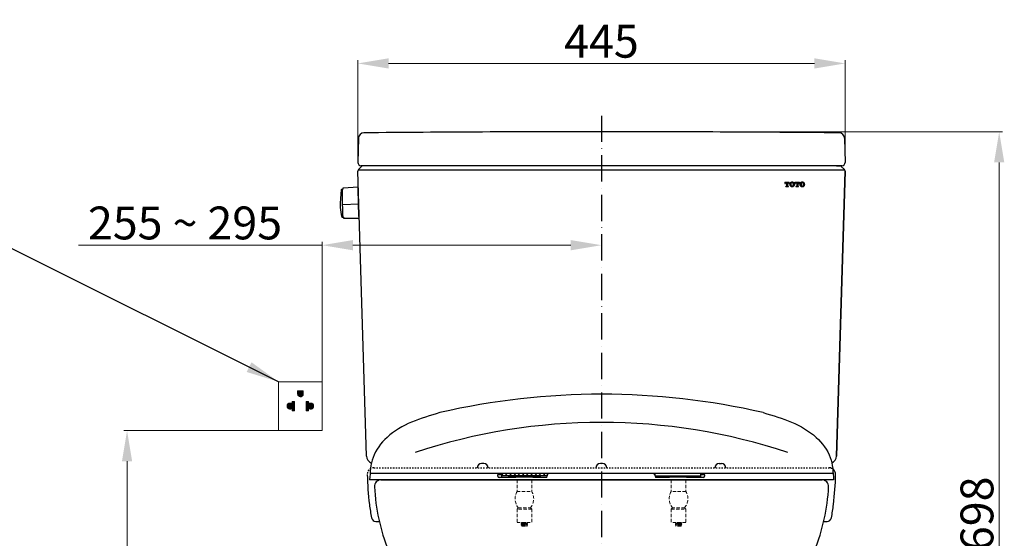
# Model space of a CAD drawing. Units: inches. Extents: x 6694 to 8911, y 587 to 2464.
# Drawn here: x 8012 to 8911, y 1264 to 1738 of the extents above; entities that cross this region are included whole.
import ezdxf

# ---------------------------------------------------------------- set-up
doc = ezdxf.new("R2010")
doc.units = ezdxf.units.IN
doc.header["$MEASUREMENT"] = 0
for name, pattern in [('ACAD_ISO10W100', [18, 12, -3, 0, -3]), ('DASHED', [3, 2, -1]), ('DASHED1', [2.5, 1.25, -1.25]), ('HIDDEN', [0.375, 0.25, -0.125])]:
    doc.linetypes.add(name, pattern=pattern)
for name, color, linetype in [('curve2', 254, 'Continuous'), ('PDF_Geometry', 7, 'Continuous'), ('PIC14', 7, 'Continuous')]:
    doc.layers.add(name, color=color, linetype=linetype)
doc.layers.add('Default', color=7, linetype='Continuous', true_color=0x000000)
for name, color, linetype, lineweight in [('kich thuoc', 6, 'Continuous', 9), ('Net khuat', 6, 'HIDDEN', 5), ('Net thay', 7, 'Continuous', 25)]:
    doc.layers.add(name, color=color, linetype=linetype, lineweight=lineweight)
doc.styles.add('ARIAL', font='arial.ttf')
doc.styles.get("Standard").update_dxf_attribs({"font": 'arial.ttf'})
doc.dimstyles.new('Default', dxfattribs={"dimtxt": 30, "dimasz": 30, "dimexe": 15, "dimexo": 5, "dimgap": 5, "dimtad": 1, "dimtoh": 1, "dimdec": 0, "dimzin": 1, "dimdsep": 46, "dimtxsty": 'ARIAL', "dimcen": 0.5, "dimazin": 0, "dimtfac": 1, "dimtdec": 4, "dimtix": 1, "dimtmove": 1, "dimatfit": 3, "dimfxl": 1, "dimtolj": 1, "dimtzin": 1, "dimarcsym": 0})
doc.dimstyles.new('ti le 11', dxfattribs={"dimtxt": 30, "dimasz": 28, "dimexe": 3, "dimexo": 0.5, "dimgap": 5, "dimtad": 1, "dimdec": 0, "dimzin": 0, "dimdsep": 46, "dimtxsty": 'Standard', "dimcen": 0, "dimclrd": 7, "dimclre": 7, "dimclrt": 7, "dimadec": 0, "dimazin": 0, "dimtfac": 1, "dimtdec": 0, "dimtofl": 0, "dimtmove": 0, "dimatfit": 3, "dimfxl": 1, "dimtolj": 1, "dimtzin": 0, "dimlwd": 9, "dimlwe": 9, "dimarcsym": 0})

# ---------------------------------------------------------------- blocks, each defined once
blk = doc.blocks.new('*D10')
at = {"layer": 'curve2', "color": 7, "lineweight": 9, "transparency": 16777216}
for p, q in [((8320.87, 1608.32), (8320.87, 1701.26)), ((8765.86, 1608.38), (8765.86, 1701.26)), ((8348.87, 1698.26), (8737.86, 1698.26))]:
    blk.add_line(p, q, dxfattribs=at)
at = {"layer": 'curve2', "color": 7, "transparency": 16777216}
for points in [[(8348.87, 1702.93), (8348.87, 1693.59), (8320.87, 1698.26)], [(8737.86, 1702.93), (8737.86, 1693.59), (8765.86, 1698.26)]]:
    blk.add_solid(points, dxfattribs=at)
at = {"layer": 'Defpoints', "color": 0, "transparency": 16777216}
for p in [(8765.86, 1698.26), (8320.87, 1607.82), (8765.86, 1607.88)]:
    blk.add_point(p, dxfattribs=at)
at = {"layer": 'curve2', "color": 7, "lineweight": 9, "transparency": 16777216, "insert": (8543.37, 1718.52), "char_height": 30, "attachment_point": 5}
blk.add_mtext('\\A1;445', dxfattribs=at)
blk = doc.blocks.new('*D13')
at = {"layer": 'curve2', "color": 7, "lineweight": 9, "transparency": 16777216}
for p, q in [((8552.78, 1635.81), (8909.65, 1635.81)), ((8906.65, 1607.81), (8906.65, 965.82)), ((8774.45, 937.82), (8909.65, 937.82))]:
    blk.add_line(p, q, dxfattribs=at)
at = {"layer": 'curve2', "color": 7, "transparency": 16777216}
for points in [[(8901.98, 1607.81), (8911.32, 1607.81), (8906.65, 1635.81)], [(8901.98, 965.82), (8911.32, 965.82), (8906.65, 937.82)]]:
    blk.add_solid(points, dxfattribs=at)
at = {"layer": 'Defpoints', "color": 0, "transparency": 16777216}
for p in [(8552.28, 1635.81), (8773.95, 937.82), (8906.65, 937.82)]:
    blk.add_point(p, dxfattribs=at)
at = {"layer": 'curve2', "color": 7, "lineweight": 9, "transparency": 16777216, "insert": (8886.33, 1286.82), "char_height": 30, "attachment_point": 5, "rotation": 90}
blk.add_mtext('\\A1;698', dxfattribs=at)
blk = doc.blocks.new('zsdfvdf')
blk.add_line((17003.2, 5318.9), (16963.8, 5318.9))
blk.add_spline([(16963.8, 5288.9), (16963.8, 5318.9), (16964.3, 5356.2)], degree=3)
at = {"layer": 'PDF_Geometry', "lineweight": 25}
blk.add_lwpolyline([(16964.3, 5356.2), (16962.6, 5356.2), (16962.5, 5356.2), (16961.8, 5355.9), (16961.5, 5355.5), (16959.9, 5344.7), (16958.8, 5334), (16958.2, 5323.1), (16957.9, 5312.4), (16958, 5306.6), (16958.6, 5300.9), (16959.4, 5295.2), (16960.8, 5289.6), (16961.1, 5289.1), (16961.7, 5288.9), (16963.8, 5288.9), (16964.6, 5288.5), (16964.9, 5287.6), (16964.9, 5287.1), (16965.1, 5286.2), (16966, 5285.9), (17003.2, 5284.8), (17003.2, 5360.5), (16966.4, 5359.5), (16965.5, 5359), (16965.2, 5358.2), (16965.4, 5357.6), (16965.1, 5356.7)], close=True, dxfattribs=at)
blk.add_lwpolyline([(17003.2, 5288.3), (17003.1, 5288.8), (17002.6, 5289.1), (17002.6, 5356.1), (17003.1, 5356.4), (17003.2, 5356.8)], dxfattribs=at)
blk = doc.blocks.new('*D18')
at = {"color": 7, "lineweight": 9, "transparency": 16777216}
for p, q in [((8288.37, 1532.2), (8065.66, 1532.2)), ((8288.37, 1398.86), (8288.37, 1535.2)), ((8515.37, 1532.2), (8316.37, 1532.2)), ((8543.37, 1522.94), (8543.37, 1535.2))]:
    blk.add_line(p, q, dxfattribs=at)
at = {"color": 7, "transparency": 16777216}
for points in [[(8316.37, 1536.86), (8316.37, 1527.53), (8288.37, 1532.2)], [(8515.37, 1536.86), (8515.37, 1527.53), (8543.37, 1532.2)]]:
    blk.add_solid(points, dxfattribs=at)
at = {"layer": 'Defpoints', "color": 0, "transparency": 16777216}
for p in [(8288.37, 1532.2), (8543.37, 1522.44), (8288.37, 1398.36)]:
    blk.add_point(p, dxfattribs=at)
at = {"color": 7, "transparency": 16777216, "insert": (8163.01, 1552.51), "char_height": 30, "attachment_point": 5}
blk.add_mtext('\\A1;{\\A1;255 ~ 295}', dxfattribs=at)
blk = doc.blocks.new('*D20')
at = {"color": 7, "lineweight": 9, "transparency": 16777216}
for p, q in [((8259.71, 1362.82), (8107.09, 1362.82)), ((8110.09, 965.82), (8110.09, 1334.82)), ((8213.39, 937.82), (8107.09, 937.82))]:
    blk.add_line(p, q, dxfattribs=at)
at = {"color": 7, "transparency": 16777216}
for points in [[(8105.42, 1334.82), (8114.75, 1334.82), (8110.09, 1362.82)], [(8105.42, 965.82), (8114.75, 965.82), (8110.09, 937.82)]]:
    blk.add_solid(points, dxfattribs=at)
at = {"layer": 'Defpoints', "color": 0, "transparency": 16777216}
for p in [(8110.09, 1362.82), (8260.21, 1362.82), (8213.89, 937.82)]:
    blk.add_point(p, dxfattribs=at)
at = {"color": 7, "transparency": 16777216, "insert": (8089.77, 1150.32), "char_height": 30, "attachment_point": 5, "rotation": 90}
blk.add_mtext('\\A1;{\\A1;425 ~ 475}', dxfattribs=at)

msp = doc.modelspace()

# ---------------------------------------------------------------- hatches: boundary and pattern name
at = {"layer": 'kich thuoc', "linetype": 'ByBlock', "lineweight": 9}
h = msp.add_hatch(dxfattribs=at)
h.set_pattern_fill('ANSI31')
h.set_pattern_definition([(45, (-38180.89916, -19909.79633), (-0.08838834765, 0.08838834765), [])])
h.paths.add_polyline_path([(8265.86, 1399.26), (8265.86, 1396.32, 1), (8271.04, 1396.32), (8271.04, 1399.26)])
h.paths.add_polyline_path([(8260.87, 1380.79), (8260.87, 1383.24, -2.374144), (8260.87, 1387.17), (8260.87, 1389.42), (8263.04, 1389.42), (8263.04, 1380.79)])
h.paths.add_polyline_path([(8273.6, 1389.42), (8273.6, 1380.79), (8275.78, 1380.79), (8275.78, 1383.24, 2.374144), (8275.78, 1387.17), (8275.78, 1389.42)])
at = {"layer": 'Net thay', "linetype": 'Continuous', "lineweight": 25}
h = msp.add_hatch(dxfattribs=at)
h.set_pattern_fill('ANSI31', scale=0.120052, style=0)
h.set_pattern_definition([(45, (1807.69165, -75.83806), (-0.26952385, 0.26952385), [])])
h.paths.add_polyline_path([(8713.38, 1589.37), (8713.72, 1589.37, -0.077503), (8713.95, 1589.34, -0.077835), (8714.16, 1589.23, -0.078683), (8714.33, 1589.07, -0.07955), (8714.44, 1588.86, -0.080151), (8714.48, 1588.63), (8714.48, 1588.43), (8714.93, 1588.43), (8714.93, 1589.82), (8710.91, 1589.82), (8710.91, 1588.43), (8711.36, 1588.43), (8711.36, 1588.63, -0.080148), (8711.4, 1588.86, -0.079548), (8711.51, 1589.07, -0.078682), (8711.68, 1589.23, -0.077835), (8711.89, 1589.34, -0.077519), (8712.12, 1589.37), (8712.46, 1589.37), (8712.46, 1586.43), (8712.44, 1586.32), (8712.38, 1586.23), (8712.29, 1586.17), (8712.18, 1586.15), (8711.7, 1586.15), (8711.7, 1585.71), (8714.14, 1585.71), (8714.14, 1586.15), (8713.66, 1586.15), (8713.55, 1586.17), (8713.46, 1586.23), (8713.4, 1586.32), (8713.38, 1586.43)])
h.paths.add_polyline_path([(8719.6, 1588.47, 0.083068), (8719.3, 1589.01, 0.080963), (8718.85, 1589.43, 0.072737), (8718.23, 1589.72, 0.075358), (8717.53, 1589.82, 0.075357), (8716.83, 1589.72, 0.073044), (8716.22, 1589.43, 0.080628), (8715.77, 1589.01, 0.08307), (8715.47, 1588.47, 0.083686), (8715.36, 1587.86), (8715.36, 1587.67, 0.083686), (8715.47, 1587.06, 0.08307), (8715.77, 1586.51, 0.081657), (8716.23, 1586.09, 0.073514), (8716.85, 1585.8, 0.073112), (8717.53, 1585.71, 0.073112), (8718.21, 1585.8, 0.073514), (8718.84, 1586.09, 0.081617), (8719.3, 1586.51, 0.083068), (8719.6, 1587.06, 0.083684), (8719.7, 1587.67), (8719.7, 1587.86, 0.083684)])
h.paths.add_polyline_path([(8716.56, 1588.71, -0.078593), (8716.71, 1588.98, -0.077685), (8716.94, 1589.2, -0.07687), (8717.22, 1589.33, -0.075915), (8717.53, 1589.37, -0.075914), (8717.84, 1589.33, -0.076868), (8718.13, 1589.2, -0.077683), (8718.35, 1588.98, -0.078659), (8718.51, 1588.71, -0.088219), (8718.66, 1587.86), (8718.66, 1587.67, -0.088267), (8718.51, 1586.81, -0.078624), (8718.35, 1586.54, -0.077689), (8718.13, 1586.33, -0.076873), (8717.84, 1586.19, -0.0762), (8717.53, 1586.15, -0.076202), (8717.22, 1586.19, -0.076876), (8716.94, 1586.33, -0.077691), (8716.71, 1586.54, -0.07858), (8716.56, 1586.81, -0.088298), (8716.41, 1587.67), (8716.41, 1587.86, -0.088271)], flags=16)
h.paths.add_polyline_path([(8722.6, 1589.37), (8722.94, 1589.37, -0.077409), (8723.18, 1589.34, -0.077847), (8723.39, 1589.23, -0.078694), (8723.56, 1589.07, -0.079559), (8723.66, 1588.86, -0.080159), (8723.7, 1588.63), (8723.7, 1588.43), (8724.15, 1588.43), (8724.15, 1589.82), (8720.14, 1589.82), (8720.14, 1588.43), (8720.59, 1588.43), (8720.59, 1588.63, -0.080149), (8720.63, 1588.86, -0.079549), (8720.73, 1589.07, -0.078683), (8720.9, 1589.23, -0.077836), (8721.11, 1589.34, -0.077506), (8721.35, 1589.37), (8721.69, 1589.37), (8721.69, 1586.43), (8721.67, 1586.32), (8721.61, 1586.23), (8721.51, 1586.17), (8721.41, 1586.15), (8720.94, 1586.15), (8720.92, 1586.14), (8720.92, 1585.71), (8723.37, 1585.71), (8723.37, 1586.15), (8722.88, 1586.15), (8722.78, 1586.17), (8722.68, 1586.23), (8722.62, 1586.32), (8722.6, 1586.43)])
h.paths.add_polyline_path([(8728.82, 1588.47, 0.083067), (8728.52, 1589.01, 0.081042), (8728.07, 1589.43, 0.072803), (8727.46, 1589.72, 0.075231), (8726.76, 1589.82, 0.075374), (8726.06, 1589.72, 0.073013), (8725.44, 1589.43, 0.080628), (8724.99, 1589.01, 0.08307), (8724.69, 1588.47, 0.083686), (8724.59, 1587.86), (8724.59, 1587.67, 0.083686), (8724.69, 1587.06, 0.08307), (8724.99, 1586.51, 0.081657), (8725.45, 1586.09, 0.073512), (8726.08, 1585.8, 0.0731), (8726.76, 1585.71, 0.07311), (8727.44, 1585.8, 0.073525), (8728.06, 1586.09, 0.081611), (8728.52, 1586.51, 0.083067), (8728.82, 1587.06, 0.083682), (8728.93, 1587.67), (8728.93, 1587.86, 0.083682)])
h.paths.add_polyline_path([(8725.78, 1588.71, -0.078658), (8725.93, 1588.98, -0.07768), (8726.16, 1589.2, -0.076869), (8726.45, 1589.33, -0.075942), (8726.76, 1589.37, -0.075935), (8727.07, 1589.33, -0.076871), (8727.35, 1589.2, -0.077687), (8727.58, 1588.98, -0.079343), (8727.73, 1588.71, -0.087802), (8727.88, 1587.86), (8727.88, 1587.67, -0.087856), (8727.73, 1586.81, -0.079307), (8727.58, 1586.54, -0.077692), (8727.35, 1586.33, -0.076876), (8727.07, 1586.19, -0.076222), (8726.76, 1586.15, -0.076229), (8726.45, 1586.19, -0.076875), (8726.16, 1586.33, -0.077686), (8725.93, 1586.54, -0.078624), (8725.78, 1586.81, -0.088258), (8725.63, 1587.67), (8725.63, 1587.86, -0.0882)], flags=16)

# ---------------------------------------------------------------- linework, layer by layer
at = {"color": 7}
for p, q in [((8755.08, 1323.57), (8332.01, 1323.57)), ((8755.37, 1317.82), (8331.65, 1317.82))]:
    msp.add_line(p, q, dxfattribs=at)
at = {"color": 7, "linetype": 'Continuous'}
for p, q in [((8452.06, 1322.41), (8448.54, 1322.41)), ((8448.78, 1321.2), (8448.71, 1322.41)), ((8451.45, 1322.41), (8451.47, 1323.57)), ((8494.46, 1323.57), (8451.47, 1323.57)), ((8452.06, 1323.57), (8452.06, 1321.61)), ((8452.06, 1323.22), (8453.66, 1321.61)), ((8455.54, 1323.57), (8457.5, 1321.61)), ((8459.38, 1323.57), (8461.34, 1321.61)), ((8463.22, 1323.57), (8465.18, 1321.61)), ((8467.06, 1323.57), (8469.02, 1321.61)), ((8470.9, 1323.57), (8472.85, 1321.61)), ((8474.73, 1323.57), (8476.69, 1321.61)), ((8478.57, 1323.57), (8480.53, 1321.61)), ((8482.41, 1323.57), (8484.37, 1321.61)), ((8486.25, 1323.57), (8488.21, 1321.61)), ((8490.09, 1323.57), (8492.04, 1321.61)), ((8493.88, 1323.57), (8493.88, 1321.61)), ((8494.48, 1322.41), (8494.46, 1323.57)), ((8591.76, 1322.41), (8591.78, 1323.57)), ((8634.77, 1323.57), (8591.78, 1323.57)), ((8592.36, 1321.61), (8592.36, 1323.57)), ((8634.18, 1321.61), (8634.18, 1323.57)), ((8637.7, 1322.41), (8634.18, 1322.41)), ((8634.79, 1322.41), (8634.77, 1323.57)), ((8637.53, 1322.41), (8637.46, 1321.2)), ((8465.25, 1320.11), (8449.93, 1320.11)), ((8493.88, 1321.61), (8452.06, 1321.61)), ((8452.35, 1320.11), (8452.27, 1321.62)), ((8458.57, 1321.61), (8458.57, 1320.45)), ((8458.57, 1320.45), (8487.37, 1320.45)), ((8459.37, 1320.11), (8459.35, 1320.45)), ((8462.89, 1320.11), (8462.89, 1320.45)), ((8493.59, 1320.11), (8480.69, 1320.11)), ((8483.05, 1320.45), (8483.05, 1320.11)), ((8486.57, 1320.11), (8486.59, 1320.45)), ((8487.37, 1321.61), (8487.37, 1320.45)), ((8493.59, 1320.11), (8493.67, 1321.62)), ((8592.36, 1321.61), (8634.18, 1321.61)), ((8592.57, 1321.62), (8592.65, 1320.11)), ((8605.55, 1320.11), (8592.65, 1320.11)), ((8598.87, 1321.61), (8598.87, 1320.45)), ((8598.87, 1320.45), (8627.67, 1320.45)), ((8599.65, 1320.45), (8599.67, 1320.11)), ((8603.19, 1320.11), (8603.19, 1320.45)), ((8636.31, 1320.11), (8620.99, 1320.11)), ((8623.35, 1320.45), (8623.35, 1320.11)), ((8626.89, 1320.45), (8626.87, 1320.11)), ((8627.67, 1321.61), (8627.67, 1320.45)), ((8633.97, 1321.62), (8633.89, 1320.11))]:
    msp.add_line(p, q, dxfattribs=at)
at = {"color": 7}
for centre, radius, start, end in [((8543.46, 740.38), 655.69, 76.98722, 103.01278), ((8543.46, 830.44), 539.88, 71.62082, 108.37918)]:
    msp.add_arc(centre, radius, start, end, dxfattribs=at)
at = {"color": 7, "linetype": 'Continuous'}
for centre, start, end in [((8449.93, 1321.26), 183, 270), ((8636.31, 1321.26), 270, 357)]:
    msp.add_arc(centre, 1.15, start, end, dxfattribs=at)
at = {"color": 7}
for points in [[(8395.82, 1379.23), (8347.5, 1356.61), (8334.74, 1338.24), (8331.65, 1317.82)], [(8691.2, 1379.23), (8739.53, 1356.61), (8752.29, 1338.24), (8755.37, 1317.82)]]:
    msp.add_spline(points, degree=3, dxfattribs=at)
at = {"layer": 'kich thuoc', "color": 7, "linetype": 'ByBlock', "lineweight": 9}
for p, q in [((8265.86, 1399.26), (8271.04, 1399.26)), ((8265.86, 1399.26), (8265.86, 1396.32)), ((8271.04, 1399.26), (8271.04, 1396.32)), ((8260.87, 1387.17), (8260.87, 1389.42)), ((8263.04, 1389.42), (8260.87, 1389.42)), ((8263.04, 1389.42), (8263.04, 1380.79)), ((8273.6, 1389.42), (8273.6, 1380.79)), ((8273.6, 1389.42), (8275.78, 1389.42)), ((8275.78, 1387.17), (8275.78, 1389.42)), ((8260.87, 1380.79), (8260.87, 1383.24)), ((8263.04, 1380.79), (8260.87, 1380.79)), ((8273.6, 1380.79), (8275.78, 1380.79)), ((8275.78, 1380.79), (8275.78, 1383.24))]:
    msp.add_line(p, q, dxfattribs=at)
msp.add_lwpolyline([(8248.43, 1407.39), (8288.37, 1407.39), (8288.37, 1362.82), (8248.43, 1362.82)], close=True, dxfattribs=at)
for centre, radius, start, end in [((8268.45, 1396.32), 2.59, 180, 0), ((8258.95, 1385.2), 2.75, 45.68209, 314.31791), ((8277.7, 1385.2), 2.75, 225.68209, 134.31791)]:
    msp.add_arc(centre, radius, start, end, dxfattribs=at)
at = {"layer": 'Net khuat', "color": 7, "linetype": 'DASHED', "lineweight": 13, "ltscale": 1.5}
for p, q in [((8466.27, 1317.82), (8466.27, 1307.32)), ((8479.67, 1317.82), (8479.67, 1307.32)), ((8607.06, 1317.82), (8607.06, 1307.32)), ((8620.46, 1317.82), (8620.46, 1307.32)), ((8466.27, 1307.32), (8479.67, 1307.32)), ((8620.46, 1307.32), (8607.06, 1307.32)), ((8466.27, 1291.2), (8467.37, 1292.3)), ((8479.67, 1291.2), (8466.27, 1291.2)), ((8466.27, 1291.2), (8466.27, 1278.82)), ((8467.37, 1292.3), (8478.57, 1292.3)), ((8479.67, 1291.2), (8478.57, 1292.3)), ((8479.67, 1291.2), (8479.67, 1278.82)), ((8607.06, 1291.2), (8608.16, 1292.3)), ((8607.06, 1291.2), (8620.46, 1291.2)), ((8607.06, 1291.2), (8607.06, 1278.82)), ((8619.36, 1292.3), (8608.16, 1292.3)), ((8620.46, 1291.2), (8619.36, 1292.3)), ((8620.46, 1291.2), (8620.46, 1278.82)), ((8466.27, 1278.82), (8479.67, 1278.82)), ((8470.08, 1278.53), (8470.07, 1278.52)), ((8470.08, 1278.48), (8470.07, 1278.5)), ((8470.08, 1277.53), (8470.07, 1277.52)), ((8470.07, 1277.52), (8470.07, 1277.5)), ((8470.08, 1277.48), (8470.07, 1277.5)), ((8475.85, 1278.03), (8475.87, 1278.02)), ((8475.85, 1277.98), (8475.87, 1278)), ((8620.46, 1278.82), (8607.06, 1278.82)), ((8610.88, 1278.03), (8610.86, 1278.02)), ((8610.88, 1277.98), (8610.86, 1278)), ((8616.65, 1278.53), (8616.66, 1278.52)), ((8616.65, 1278.48), (8616.66, 1278.5)), ((8616.65, 1277.53), (8616.66, 1277.52)), ((8616.65, 1277.48), (8616.66, 1277.5)), ((8616.66, 1277.52), (8616.66, 1277.5)), ((8470.57, 1275.81), (8470.58, 1275.82)), ((8470.57, 1275.81), (8470.87, 1275.52)), ((8470.87, 1275.52), (8475.05, 1275.52)), ((8475.11, 1275.56), (8475.05, 1275.52)), ((8475.68, 1276.13), (8475.11, 1275.56)), ((8475.68, 1276.13), (8475.67, 1276.14)), ((8475.87, 1277), (8475.85, 1276.98)), ((8610.86, 1277), (8610.88, 1276.98)), ((8611.05, 1276.13), (8611.06, 1276.14)), ((8611.05, 1276.13), (8611.62, 1275.56)), ((8611.62, 1275.56), (8611.68, 1275.52)), ((8615.86, 1275.52), (8611.68, 1275.52)), ((8616.16, 1275.81), (8615.86, 1275.52)), ((8616.16, 1275.81), (8616.15, 1275.82))]:
    msp.add_line(p, q, dxfattribs=at)
for centre, start, end in [((8477.84, 1300.62), 149.92437, 218.45586), ((8468.1, 1300.62), 321.54414, 30.07563), ((8618.63, 1300.62), 149.92437, 218.45586), ((8608.89, 1300.62), 321.54414, 30.07563)]:
    msp.add_arc(centre, 13.37, start, end, dxfattribs=at)
for points in [[(8470.07, 1277.51), (8470.08, 1277.52)], [(8470.07, 1277.5), (8470.07, 1277.51)], [(8470.57, 1278.82), (8470.37, 1278.7), (8470.08, 1278.53)], [(8472.97, 1278.77), (8472.37, 1278.73), (8471.79, 1278.7), (8471.26, 1278.67), (8470.81, 1278.63), (8470.46, 1278.6), (8470.21, 1278.57), (8470.08, 1278.53), (8470.08, 1278.53)], [(8470.08, 1278.52), (8470.21, 1278.55)], [(8470.08, 1278.51), (8470.08, 1278.52)], [(8470.08, 1278.5), (8470.08, 1278.51)], [(8470.08, 1278.48), (8470.37, 1278.31), (8470.71, 1278.12), (8470.9, 1278.01)], [(8470.9, 1278.01), (8470.71, 1277.9), (8470.37, 1277.7), (8470.08, 1277.53)], [(8472.97, 1277.77), (8472.37, 1277.73), (8471.8, 1277.7), (8471.27, 1277.67), (8470.82, 1277.64), (8470.46, 1277.6), (8470.21, 1277.57), (8470.08, 1277.53), (8470.08, 1277.53)], [(8470.08, 1277.52), (8470.17, 1277.54)], [(8470.08, 1277.48), (8470.37, 1277.31), (8470.71, 1277.12), (8470.9, 1277.01)], [(8470.17, 1277.54), (8470.41, 1277.58), (8470.77, 1277.61), (8471.22, 1277.65), (8471.76, 1277.68), (8472.35, 1277.71), (8472.97, 1277.75)], [(8470.21, 1278.55), (8470.46, 1278.58), (8470.82, 1278.62), (8471.27, 1278.65), (8471.8, 1278.68), (8472.37, 1278.71), (8472.97, 1278.75)], [(8470.93, 1278.03), (8470.9, 1278.01)], [(8470.93, 1277.03), (8470.9, 1277.01)], [(8470.94, 1278.03), (8470.96, 1278.04), (8471.11, 1278.08), (8471.38, 1278.12), (8471.74, 1278.16), (8472.16, 1278.19), (8472.64, 1278.23), (8473.14, 1278.27), (8473.62, 1278.31), (8474.07, 1278.35), (8474.45, 1278.39), (8474.75, 1278.42), (8474.94, 1278.46), (8475, 1278.48)], [(8470.94, 1277.03), (8470.96, 1277.04), (8471.11, 1277.08), (8471.37, 1277.12), (8471.73, 1277.15), (8472.15, 1277.19), (8472.63, 1277.23), (8473.12, 1277.27), (8473.61, 1277.31), (8474.06, 1277.35), (8474.44, 1277.39), (8474.74, 1277.42), (8474.94, 1277.46), (8475, 1277.48)], [(8473.86, 1278.82), (8473.57, 1278.8), (8472.97, 1278.77)], [(8472.97, 1278.75), (8473.57, 1278.78), (8474.16, 1278.82), (8474.2, 1278.82)], [(8472.97, 1277.75), (8473.57, 1277.78), (8474.16, 1277.82), (8474.69, 1277.85), (8475.13, 1277.88), (8475.48, 1277.91), (8475.73, 1277.95), (8475.85, 1277.98), (8475.85, 1277.98)], [(8475.72, 1277.97), (8475.48, 1277.93), (8475.13, 1277.9), (8474.69, 1277.87), (8474.16, 1277.84), (8473.57, 1277.8), (8472.97, 1277.77)], [(8475, 1278.49), (8475.04, 1278.51)], [(8475, 1277.49), (8475.04, 1277.51)], [(8475.04, 1278.51), (8475.22, 1278.62), (8475.56, 1278.81), (8475.57, 1278.82)], [(8475.85, 1278.03), (8475.57, 1278.2), (8475.23, 1278.4), (8475.04, 1278.51)], [(8475.04, 1277.51), (8475.22, 1277.62), (8475.56, 1277.81), (8475.85, 1277.98)], [(8475.85, 1277.03), (8475.57, 1277.2), (8475.23, 1277.4), (8475.04, 1277.51)], [(8475.85, 1278), (8475.72, 1277.97)], [(8475.81, 1276.99), (8475.87, 1277.02)], [(8475.85, 1278.02), (8475.85, 1278)], [(8475.87, 1277.02), (8475.86, 1277.04)], [(8475.87, 1277.02), (8475.87, 1277.02)], [(8610.86, 1277.02), (8610.88, 1277.04)], [(8610.87, 1277.02), (8610.86, 1277.02)], [(8610.92, 1276.99), (8610.87, 1277.02)], [(8610.88, 1278.03), (8611.16, 1278.2), (8611.5, 1278.4), (8611.69, 1278.51)], [(8610.88, 1278.02), (8610.88, 1278)], [(8610.88, 1278), (8611.01, 1277.97)], [(8611.69, 1277.51), (8611.51, 1277.62), (8611.17, 1277.81), (8610.88, 1277.98)], [(8613.76, 1277.75), (8613.16, 1277.78), (8612.57, 1277.82), (8612.04, 1277.85), (8611.6, 1277.88), (8611.25, 1277.91), (8611.01, 1277.95), (8610.88, 1277.98), (8610.88, 1277.98)], [(8610.88, 1277.03), (8611.16, 1277.2), (8611.5, 1277.4), (8611.69, 1277.51)], [(8611.01, 1277.97), (8611.25, 1277.93), (8611.6, 1277.9), (8612.05, 1277.87), (8612.58, 1277.84), (8613.16, 1277.8), (8613.76, 1277.77)], [(8611.69, 1278.51), (8611.51, 1278.62), (8611.17, 1278.81), (8611.16, 1278.82)], [(8611.73, 1278.49), (8611.69, 1278.51)], [(8611.73, 1277.49), (8611.69, 1277.51)], [(8615.79, 1278.03), (8615.77, 1278.04), (8615.62, 1278.08), (8615.35, 1278.12), (8615, 1278.16), (8614.57, 1278.19), (8614.09, 1278.23), (8613.6, 1278.27), (8613.11, 1278.31), (8612.66, 1278.35), (8612.28, 1278.39), (8611.99, 1278.42), (8611.79, 1278.46), (8611.73, 1278.48)], [(8615.79, 1277.03), (8615.78, 1277.04), (8615.62, 1277.08), (8615.36, 1277.12), (8615.01, 1277.15), (8614.58, 1277.19), (8614.1, 1277.23), (8613.61, 1277.27), (8613.12, 1277.31), (8612.68, 1277.35), (8612.29, 1277.39), (8611.99, 1277.42), (8611.8, 1277.46), (8611.73, 1277.48)], [(8613.76, 1278.75), (8613.16, 1278.78), (8612.58, 1278.82), (8612.53, 1278.82)], [(8612.87, 1278.82), (8613.16, 1278.8), (8613.76, 1278.77)], [(8613.76, 1278.77), (8614.36, 1278.73), (8614.94, 1278.7), (8615.47, 1278.67), (8615.92, 1278.63), (8616.28, 1278.6), (8616.52, 1278.57), (8616.65, 1278.53), (8616.65, 1278.53)], [(8616.52, 1278.55), (8616.27, 1278.58), (8615.91, 1278.62), (8615.46, 1278.65), (8614.93, 1278.68), (8614.36, 1278.71), (8613.76, 1278.75)], [(8613.76, 1277.77), (8614.36, 1277.73), (8614.93, 1277.7), (8615.46, 1277.67), (8615.91, 1277.64), (8616.27, 1277.6), (8616.52, 1277.57), (8616.65, 1277.53), (8616.65, 1277.53)], [(8616.56, 1277.54), (8616.32, 1277.58), (8615.96, 1277.61), (8615.51, 1277.65), (8614.97, 1277.68), (8614.38, 1277.71), (8613.76, 1277.75)], [(8615.8, 1278.03), (8615.83, 1278.01)], [(8615.8, 1277.03), (8615.83, 1277.01)], [(8616.65, 1278.48), (8616.36, 1278.31), (8616.02, 1278.12), (8615.83, 1278.01)], [(8615.83, 1278.01), (8616.03, 1277.9), (8616.36, 1277.7), (8616.65, 1277.53)], [(8616.65, 1277.48), (8616.36, 1277.31), (8616.02, 1277.12), (8615.83, 1277.01)], [(8616.16, 1278.82), (8616.36, 1278.7), (8616.65, 1278.53)], [(8616.65, 1278.52), (8616.52, 1278.55)], [(8616.65, 1277.52), (8616.56, 1277.54)], [(8616.65, 1278.51), (8616.65, 1278.52)], [(8616.65, 1278.5), (8616.65, 1278.51)], [(8616.66, 1277.51), (8616.65, 1277.52)], [(8616.66, 1277.5), (8616.66, 1277.51)], [(8470.07, 1276.53), (8470.19, 1276.56), (8470.44, 1276.6), (8470.81, 1276.63), (8471.29, 1276.67), (8471.85, 1276.7), (8472.46, 1276.74), (8473.1, 1276.78), (8473.74, 1276.81), (8474.33, 1276.85), (8474.86, 1276.88), (8475.29, 1276.92), (8475.62, 1276.95), (8475.81, 1276.99)], [(8470.08, 1276.52), (8470.07, 1276.53)], [(8470.07, 1276.53), (8470.07, 1276.53)], [(8470.11, 1276.52), (8470.07, 1276.49)], [(8470.07, 1276.49), (8470.07, 1276.49)], [(8470.07, 1276.49), (8470.08, 1276.48)], [(8470.9, 1277.01), (8470.71, 1276.9), (8470.37, 1276.7), (8470.08, 1276.53)], [(8470.08, 1276.48), (8470.37, 1276.31), (8470.71, 1276.12), (8470.9, 1276.01)], [(8475.83, 1276.97), (8475.66, 1276.94), (8475.37, 1276.9), (8474.97, 1276.87), (8474.47, 1276.83), (8473.9, 1276.8), (8473.29, 1276.77), (8472.66, 1276.73), (8472.05, 1276.7), (8471.48, 1276.66), (8470.98, 1276.63), (8470.57, 1276.59), (8470.28, 1276.56), (8470.11, 1276.52)], [(8470.9, 1276.01), (8470.71, 1275.9), (8470.58, 1275.82)], [(8470.59, 1275.82), (8470.6, 1275.83), (8470.74, 1275.85), (8471.01, 1275.88), (8471.38, 1275.9), (8471.85, 1275.92), (8472.39, 1275.95), (8472.97, 1275.97)], [(8470.93, 1276.03), (8470.9, 1276.01)], [(8470.93, 1276.03), (8470.98, 1276.05), (8471.16, 1276.09), (8471.45, 1276.12), (8471.81, 1276.16), (8472.25, 1276.2), (8472.72, 1276.24), (8473.21, 1276.28), (8473.68, 1276.31), (8474.12, 1276.35), (8474.49, 1276.39), (8474.77, 1276.43), (8474.95, 1276.47), (8475, 1276.49)], [(8472.97, 1275.97), (8473.53, 1275.99), (8474.07, 1276.01), (8474.57, 1276.04), (8474.99, 1276.06), (8475.33, 1276.08), (8475.56, 1276.1), (8475.67, 1276.12), (8475.67, 1276.12)], [(8475, 1276.49), (8475.04, 1276.51)], [(8475.04, 1276.51), (8475.22, 1276.62), (8475.56, 1276.81), (8475.85, 1276.98)], [(8475.67, 1276.14), (8475.57, 1276.2), (8475.23, 1276.4), (8475.04, 1276.51)], [(8475.85, 1276.99), (8475.83, 1276.97)], [(8610.88, 1276.99), (8610.9, 1276.97)], [(8611.69, 1276.51), (8611.51, 1276.62), (8611.17, 1276.81), (8610.88, 1276.98)], [(8610.9, 1276.97), (8611.07, 1276.94), (8611.36, 1276.9), (8611.76, 1276.87), (8612.26, 1276.83), (8612.83, 1276.8), (8613.44, 1276.77), (8614.07, 1276.73), (8614.68, 1276.7), (8615.25, 1276.66), (8615.75, 1276.63), (8616.16, 1276.59), (8616.45, 1276.56), (8616.62, 1276.52)], [(8616.66, 1276.53), (8616.54, 1276.56), (8616.29, 1276.6), (8615.92, 1276.63), (8615.44, 1276.67), (8614.88, 1276.7), (8614.27, 1276.74), (8613.63, 1276.78), (8613, 1276.81), (8612.4, 1276.85), (8611.87, 1276.88), (8611.44, 1276.92), (8611.11, 1276.95), (8610.92, 1276.99)], [(8613.76, 1275.97), (8613.2, 1275.99), (8612.66, 1276.01), (8612.17, 1276.04), (8611.74, 1276.06), (8611.4, 1276.08), (8611.17, 1276.1), (8611.06, 1276.12), (8611.06, 1276.12)], [(8611.06, 1276.14), (8611.16, 1276.2), (8611.5, 1276.4), (8611.69, 1276.51)], [(8611.73, 1276.49), (8611.69, 1276.51)], [(8615.8, 1276.03), (8615.75, 1276.05), (8615.57, 1276.09), (8615.28, 1276.12), (8614.92, 1276.16), (8614.48, 1276.2), (8614.01, 1276.24), (8613.52, 1276.28), (8613.05, 1276.31), (8612.61, 1276.35), (8612.25, 1276.39), (8611.96, 1276.43), (8611.78, 1276.47), (8611.73, 1276.49)], [(8616.14, 1275.82), (8616.14, 1275.83), (8615.99, 1275.85), (8615.73, 1275.88), (8615.35, 1275.9), (8614.88, 1275.92), (8614.34, 1275.95), (8613.76, 1275.97)], [(8615.8, 1276.03), (8615.83, 1276.01)], [(8615.83, 1277.01), (8616.03, 1276.9), (8616.36, 1276.7), (8616.65, 1276.53)], [(8616.65, 1276.48), (8616.36, 1276.31), (8616.02, 1276.12), (8615.83, 1276.01)], [(8615.83, 1276.01), (8616.03, 1275.9), (8616.15, 1275.82)], [(8616.62, 1276.52), (8616.66, 1276.49)], [(8616.65, 1276.52), (8616.66, 1276.53)], [(8616.66, 1276.53), (8616.66, 1276.53)], [(8616.66, 1276.49), (8616.66, 1276.49)], [(8616.66, 1276.49), (8616.66, 1276.48)]]:
    msp.add_spline(points, degree=3, dxfattribs=at)
at = {"layer": 'Net thay', "color": 7, "linetype": 'Continuous', "lineweight": 25}
for p, q in [((8321.36, 1629.97), (8320.87, 1607.88)), ((8765.37, 1629.97), (8765.86, 1607.88)), ((8765.37, 1629.97), (8765.86, 1607.88)), ((8765.68, 1600.82), (8321.05, 1600.82)), ((8324.28, 1604.23), (8321.45, 1601.4)), ((8762.86, 1604.82), (8323.87, 1604.82)), ((8762.86, 1604.82), (8735.86, 1604.82)), ((8761.03, 1604.82), (8757.92, 1604.82)), ((8757.92, 1604.82), (8761.03, 1604.82)), ((8762.86, 1604.82), (8761.03, 1604.82)), ((8762.45, 1604.23), (8765.28, 1601.4)), ((8762.45, 1604.23), (8765.28, 1601.4)), ((8328.66, 1339.61), (8320.87, 1599.95)), ((8758.07, 1339.61), (8765.86, 1599.95)), ((8765.86, 1599.95), (8758.07, 1339.61)), ((8710.91, 1589.82), (8710.91, 1588.43)), ((8710.91, 1589.82), (8714.93, 1589.82)), ((8710.91, 1588.43), (8711.36, 1588.43)), ((8711.36, 1588.63), (8711.36, 1588.43)), ((8711.7, 1586.15), (8711.7, 1585.71)), ((8711.7, 1586.15), (8712.18, 1586.15)), ((8711.7, 1585.71), (8714.14, 1585.71)), ((8712.12, 1589.37), (8712.46, 1589.37)), ((8712.18, 1586.15), (8712.29, 1586.17)), ((8712.29, 1586.17), (8712.38, 1586.23)), ((8712.38, 1586.23), (8712.44, 1586.32)), ((8712.44, 1586.32), (8712.46, 1586.43)), ((8712.46, 1589.37), (8712.46, 1586.43)), ((8713.38, 1589.37), (8713.38, 1586.43)), ((8713.38, 1589.37), (8713.72, 1589.37)), ((8713.38, 1586.43), (8713.4, 1586.32)), ((8713.4, 1586.32), (8713.46, 1586.23)), ((8713.46, 1586.23), (8713.55, 1586.17)), ((8713.55, 1586.17), (8713.66, 1586.15)), ((8713.66, 1586.15), (8714.14, 1586.15)), ((8714.14, 1585.71), (8714.14, 1586.15)), ((8714.48, 1588.43), (8714.48, 1588.63)), ((8714.48, 1588.43), (8714.93, 1588.43)), ((8714.93, 1588.43), (8714.93, 1589.82)), ((8715.36, 1587.86), (8715.36, 1587.67)), ((8716.41, 1587.86), (8716.41, 1587.67)), ((8718.42, 1585.87), (8718.45, 1585.89)), ((8718.66, 1587.86), (8718.66, 1587.67)), ((8719.7, 1587.86), (8719.7, 1587.67)), ((8720.14, 1589.82), (8720.14, 1588.43)), ((8720.14, 1589.82), (8724.15, 1589.82)), ((8720.14, 1588.43), (8720.59, 1588.43)), ((8720.59, 1588.63), (8720.59, 1588.43)), ((8720.92, 1586.15), (8720.92, 1585.71)), ((8720.92, 1586.15), (8721.41, 1586.15)), ((8720.92, 1586.14), (8720.94, 1586.15)), ((8720.92, 1585.71), (8723.37, 1585.71)), ((8721.35, 1589.37), (8721.69, 1589.37)), ((8721.41, 1586.15), (8721.51, 1586.17)), ((8721.51, 1586.17), (8721.61, 1586.23)), ((8721.61, 1586.23), (8721.67, 1586.32)), ((8721.67, 1586.32), (8721.69, 1586.43)), ((8721.69, 1589.37), (8721.69, 1586.43)), ((8722.6, 1589.37), (8722.6, 1586.43)), ((8722.6, 1589.37), (8722.94, 1589.37)), ((8722.6, 1586.43), (8722.62, 1586.32)), ((8722.62, 1586.32), (8722.68, 1586.23)), ((8722.68, 1586.23), (8722.78, 1586.17)), ((8722.78, 1586.17), (8722.88, 1586.15)), ((8722.88, 1586.15), (8723.37, 1586.15)), ((8723.37, 1585.71), (8723.37, 1586.15)), ((8723.7, 1588.43), (8723.7, 1588.63)), ((8723.7, 1588.43), (8724.15, 1588.43)), ((8724.15, 1588.43), (8724.15, 1589.82)), ((8724.59, 1587.86), (8724.59, 1587.67)), ((8725.63, 1587.86), (8725.63, 1587.67)), ((8727.88, 1587.86), (8727.88, 1587.67)), ((8728.93, 1587.86), (8728.93, 1587.67))]:
    msp.add_line(p, q, dxfattribs=at)
at = {"layer": 'Net thay', "color": 7, "linetype": 'ByBlock'}
for p, q in [((8435.87, 1332.82), (8433.87, 1332.82)), ((8544.37, 1332.82), (8542.37, 1332.82)), ((8650.87, 1332.82), (8652.87, 1332.82)), ((8342.01, 1317.82), (8744.84, 1317.82)), ((8342.01, 1317.82), (8744.84, 1317.82)), ((8744.84, 1317.82), (8342.01, 1317.82)), ((8744.84, 1317.82), (8342.01, 1317.82)), ((8744.84, 1317.82), (8342.01, 1317.82)), ((8342.01, 1317.82), (8744.84, 1317.82)), ((8342.01, 1317.82), (8744.78, 1317.82)), ((8337.27, 1279.82), (8340.49, 1279.82)), ((8746.37, 1279.82), (8749.46, 1279.82))]:
    msp.add_line(p, q, dxfattribs=at)
at = {"layer": 'Net thay', "color": 7, "linetype": 'DASHED1'}
msp.add_line((8335.45, 1328.82), (8751.28, 1328.82), dxfattribs=at)
at = {"layer": 'Net thay', "color": 7, "linetype": 'Continuous', "lineweight": 25}
for centre, radius, start, end in [((8326.36, 1629.86), 5, 90.50513, 178.7254), ((8543.37, -22984.29), 24620.11, 90, 90.505126), ((8543.37, -22984.29), 24620.11, 89.494874, 90.505141), ((8543.37, -22984.29), 24620.11, 89.494874, 90), ((8760.37, 1629.86), 5, 1.2746, 89.49487), ((8760.37, 1629.86), 5, 1.2746, 89.49487), ((8323.87, 1607.82), 3, 178.7254, 270), ((8322.87, 1599.99), 2, 135, 181.14507), ((8325.7, 1602.82), 2, 90, 135), ((8761.03, 1602.82), 2, 45, 90), ((8761.03, 1602.82), 2, 45, 90), ((8762.86, 1607.82), 3, 270, 1.2746), ((8762.86, 1607.82), 3, 270.0096, 1.2746), ((8763.86, 1599.99), 2, 358.85493, 45), ((8763.86, 1599.99), 2, 358.85493, 45), ((8712.1, 1588.63), 0.733, 161.67702, 179.9937), ((8712.1, 1588.63), 0.74, 143.47438, 161.66705), ((8712.11, 1588.62), 0.752, 125.47547, 143.47097), ((8712.12, 1588.61), 0.765, 107.67705, 125.47957), ((8712.12, 1588.6), 0.776, 90.06507, 107.66541), ((8713.72, 1588.6), 0.776, 72.3364, 89.93658), ((8713.72, 1588.61), 0.765, 54.52225, 72.32478), ((8713.73, 1588.62), 0.752, 36.53054, 54.52636), ((8713.74, 1588.63), 0.74, 18.33382, 36.52713), ((8713.74, 1588.63), 0.733, 0.00631, 18.32384), ((8717.23, 1587.86), 1.86, 160.86108, 179.99585), ((8717.23, 1587.67), 1.86, 180.01019, 199.14494), ((8717.25, 1587.85), 1.88, 141.85535, 160.84999), ((8717.25, 1587.67), 1.88, 199.15603, 218.15061), ((8717.27, 1587.83), 1.92, 123.07221, 141.85336), ((8717.28, 1587.7), 1.93, 218.17969, 236.85278), ((8717.5, 1587.48), 2.33, 106.18773, 123.10283), ((8717.51, 1588.06), 2.35, 236.97352, 253.79143), ((8718.89, 1587.86), 2.48, 159.81338, 180.00209), ((8718.89, 1587.67), 2.48, 180.00971, 200.17446), ((8717.49, 1588.37), 0.993, 141.85682, 159.80538), ((8717.49, 1587.15), 0.992, 200.17299, 218.14526), ((8717.5, 1588.36), 1.01, 124.08166, 141.85013), ((8717.5, 1587.16), 1.01, 218.14629, 235.91601), ((8717.51, 1587.45), 2.36, 89.43441, 106.1907), ((8717.51, 1588.08), 2.37, 253.81959, 270.54361), ((8717.51, 1588.35), 1.02, 106.50334, 124.08615), ((8717.51, 1587.18), 1.02, 235.91153, 253.49555), ((8717.52, 1588.33), 1.04, 89.1167, 106.48667), ((8717.52, 1587.19), 1.04, 253.49609, 270.93141), ((8717.56, 1587.45), 2.36, 73.8093, 90.56559), ((8717.55, 1588.33), 1.04, 73.51201, 90.88174), ((8717.55, 1587.19), 1.04, 269.07015, 286.50523), ((8717.55, 1588.08), 2.37, 269.45639, 286.18041), ((8717.55, 1588.35), 1.02, 55.91322, 73.49545), ((8717.55, 1587.18), 1.02, 286.50566, 304.08911), ((8717.56, 1588.36), 1.01, 38.14971, 55.91771), ((8717.56, 1587.16), 1.01, 304.08462, 321.85387), ((8717.56, 1587.48), 2.33, 56.89717, 73.81227), ((8717.56, 1588.06), 2.35, 286.20857, 303.02648), ((8717.57, 1588.37), 0.993, 20.19516, 38.1429), ((8717.57, 1587.15), 0.992, 321.85502, 339.82647), ((8716.18, 1587.86), 2.48, 359.99924, 20.18242), ((8716.17, 1587.67), 2.48, 339.82974, 359.98896), ((8717.79, 1587.83), 1.92, 38.14812, 56.92011), ((8717.78, 1587.7), 1.93, 303.1549, 321.81883), ((8717.82, 1587.85), 1.88, 19.14964, 38.14392), ((8717.82, 1587.67), 1.88, 321.85013, 340.84434), ((8717.84, 1587.86), 1.86, 0.00415, 19.13855), ((8717.84, 1587.67), 1.86, 340.85543, 359.98981), ((8721.32, 1588.63), 0.733, 161.67668, 179.9937), ((8721.33, 1588.63), 0.74, 143.4737, 161.66671), ((8721.34, 1588.62), 0.752, 125.47447, 143.4703), ((8721.34, 1588.61), 0.765, 107.67574, 125.47857), ((8721.35, 1588.6), 0.776, 90.06343, 107.66409), ((8722.94, 1588.6), 0.776, 72.34552, 89.94886), ((8722.95, 1588.61), 0.765, 54.52849, 72.33388), ((8722.95, 1588.62), 0.752, 36.53433, 54.53259), ((8722.96, 1588.63), 0.74, 18.33557, 36.53093), ((8722.97, 1588.63), 0.733, 0.0063, 18.32561), ((8726.45, 1587.86), 1.86, 160.86108, 179.99585), ((8726.45, 1587.67), 1.86, 180.01019, 199.14494), ((8726.47, 1587.85), 1.88, 141.85535, 160.84999), ((8726.47, 1587.67), 1.88, 199.15603, 218.15061), ((8726.5, 1587.83), 1.92, 123.07221, 141.85336), ((8726.51, 1587.7), 1.93, 218.17969, 236.85278), ((8726.73, 1587.48), 2.33, 106.18827, 123.10283), ((8726.73, 1588.06), 2.35, 236.97352, 253.79089), ((8728.11, 1587.86), 2.48, 159.82169, 179.99952), ((8728.12, 1587.67), 2.49, 180.01228, 200.16615), ((8726.72, 1588.37), 0.993, 141.8596, 159.8097), ((8726.71, 1587.15), 0.992, 200.16867, 218.14248), ((8726.73, 1588.36), 1.01, 124.08648, 141.85383), ((8726.73, 1587.16), 1.01, 218.14259, 235.91119), ((8726.73, 1587.45), 2.36, 89.43537, 106.19128), ((8726.73, 1588.08), 2.37, 253.81901, 270.54265), ((8726.74, 1588.35), 1.02, 106.50838, 124.09094), ((8726.74, 1587.18), 1.02, 235.90673, 253.49051), ((8726.74, 1588.33), 1.04, 89.12068, 106.49193), ((8726.74, 1587.19), 1.04, 253.49083, 270.92744), ((8726.78, 1587.45), 2.36, 73.81189, 90.56992), ((8726.77, 1588.33), 1.04, 73.51464, 90.88429), ((8726.77, 1587.19), 1.04, 269.0676, 286.5026), ((8726.78, 1588.08), 2.37, 269.45206, 286.17782), ((8726.78, 1588.35), 1.02, 55.91505, 73.49792), ((8726.78, 1587.18), 1.02, 286.50319, 304.08727), ((8726.79, 1588.36), 1.01, 38.1508, 55.91955), ((8726.79, 1587.16), 1.01, 304.08278, 321.85278), ((8726.79, 1587.48), 2.33, 56.89718, 73.8147), ((8726.78, 1588.06), 2.35, 286.20614, 303.02648), ((8726.8, 1588.37), 0.993, 20.1957, 38.14388), ((8726.8, 1587.15), 0.992, 321.85405, 339.82593), ((8725.39, 1587.86), 2.49, 0.01381, 20.13628), ((8725.39, 1587.67), 2.49, 339.87588, 359.97439), ((8727.02, 1587.83), 1.92, 38.14785, 56.91837), ((8727.01, 1587.7), 1.93, 303.15664, 321.81909), ((8727.04, 1587.85), 1.88, 19.14925, 38.1433), ((8727.04, 1587.67), 1.88, 321.85075, 340.84473), ((8727.06, 1587.86), 1.86, 0.00414, 19.13818), ((8727.06, 1587.67), 1.86, 340.85581, 359.98982), ((8335.66, 1339.82), 7, 181.71527, 250.42708), ((8751.07, 1339.82), 7, 291.97394, 358.28473), ((8751.07, 1339.82), 7, 291.97394, 358.28473)]:
    msp.add_arc(centre, radius, start, end, dxfattribs=at)
at = {"layer": 'Net thay', "color": 7, "linetype": 'ByBlock'}
for centre, radius, start, end in [((8433.87, 1328.82), 4, 90, 180), ((8435.87, 1328.82), 4, 0, 90), ((8542.37, 1328.82), 4, 90, 180), ((8544.37, 1328.82), 4, 0, 90), ((8650.87, 1328.82), 4, 90, 180), ((8652.87, 1328.82), 4, 0, 90), ((8629.34, 1330.83), 300, 181.56213, 186.78164), ((8751.28, 1322.82), 6, 358.43787, 90), ((8457.39, 1330.83), 300, 353.21836, 358.43787), ((8342.01, 1311.82), 6, 90, 182.9173), ((8744.84, 1311.82), 6, 357.0827, 90), ((8744.84, 1311.82), 6, 357.0827, 90), ((8744.84, 1311.82), 6, 357.0827, 90), ((8744.84, 1311.82), 6, 357.0827, 90), ((8744.84, 1311.82), 6, 357.0827, 90), ((8744.84, 1311.82), 6, 357.0827, 90), ((8744.84, 1311.82), 6, 357.0827, 90), ((8515.79, 1320.67), 180, 182.9173, 201.96911), ((8571.07, 1320.67), 180, 338.03089, 357.0827), ((8510.18, 1316.66), 180, 186.78164, 190.75539), ((8576.55, 1316.66), 180, 349.24461, 353.21836), ((8337.27, 1283.82), 4, 190.75539, 270), ((8749.46, 1283.82), 4, 270, 349.24461)]:
    msp.add_arc(centre, radius, start, end, dxfattribs=at)
at = {"layer": 'Net thay', "color": 7, "linetype": 'DASHED1'}
msp.add_arc((8335.45, 1322.82), 6, 90, 181.56213, dxfattribs=at)
at = {"layer": 'PIC14', "color": 7, "linetype": 'ACAD_ISO10W100', "ltscale": 2}
msp.add_line((8543.37, 1650.47), (8543.37, 866), dxfattribs=at)

# ---------------------------------------------------------------- block references
at = {"color": 7, "xscale": 0.3749999999988798, "yscale": 0.3749999999988798, "zscale": 0.3749999999988798, "rotation": 1.715265881997728}
msp.add_blockref('zsdfvdf', (2008.12, -615.01), dxfattribs=at)

# ---------------------------------------------------------------- dimensions: what is measured, and where the dimension line sits
at = {"color": 7}
dim = msp.add_linear_dim(base=(8288.37, 1532.2), p1=(8543.37, 1522.44), p2=(8288.37, 1398.36), text='{\\A1;<> ~ 295}', dimstyle='ti le 11', dxfattribs=at)
dim.commit()
dim.dimension.update_dxf_attribs({"geometry": '*D18', "text_midpoint": (8163.01, 1532.2), "dimtype": 160})
dim = msp.add_linear_dim(base=(8110.09, 1362.82), p1=(8213.89, 937.82), p2=(8260.21, 1362.82), angle=90, text='{\\A1;<> ~ 475}', dimstyle='ti le 11', dxfattribs=at)
dim.commit()
dim.dimension.update_dxf_attribs({"geometry": '*D20', "text_midpoint": (8089.77, 1150.32)})
at = {"layer": 'curve2', "color": 7, "lineweight": 9}
dim = msp.add_linear_dim(base=(8765.86, 1698.26), p1=(8320.87, 1607.82), p2=(8765.86, 1607.88), dimstyle='ti le 11', dxfattribs=at)
dim.commit()
dim.dimension.update_dxf_attribs({"geometry": '*D10', "text_midpoint": (8543.37, 1718.52)})
dim = msp.add_linear_dim(base=(8906.65, 937.82), p1=(8552.28, 1635.81), p2=(8773.95, 937.82), angle=90, dimstyle='ti le 11', override={"dimtad": 3, "dimarcsym": 1}, dxfattribs=at)
dim.commit()
dim.dimension.update_dxf_attribs({"geometry": '*D13', "text_midpoint": (8886.33, 1286.82)})

# ---------------------------------------------------------------- leaders
at = {"layer": 'Default', "color": 7, "annotation_type": 0, "has_hookline": 1, "hookline_direction": 0}
msp.add_leader([(8248.43, 1407.39), (8003.86, 1529.43), (7293.58, 1529.43)], dimstyle='Default', override={"dimgap": 5, "dimtad": 0}, dxfattribs=at)

doc.saveas('drawing.dxf')
